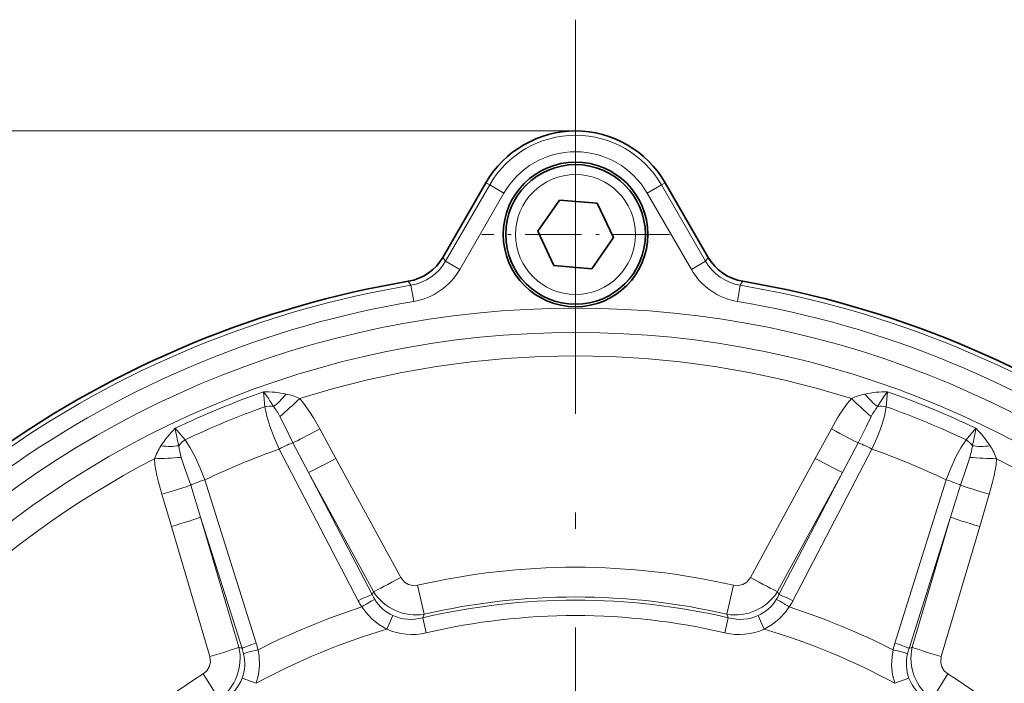
# Model space of a CAD drawing. Extents: x 0 to 210, y 0 to 297.
# Drawn here: x 90 to 120, y 121 to 141 of the extents above; entities that cross this region are included whole.
import ezdxf

# ---------------------------------------------------------------- set-up
doc = ezdxf.new("R2010")
doc.units = 0
doc.linetypes.add('DASHDOT', pattern=[18.5, 12, -3, 0.5, -3])

msp = doc.modelspace()

# ---------------------------------------------------------------- linework, layer by layer
at = {"color": 7, "linetype": 'DASHDOT', "lineweight": 13}
msp.add_line((106.732117, 141.415939), (106.732117, 65.345474), dxfattribs=at)
at = {"color": 7, "lineweight": 13}
for p, q in [((106.732117, 138.029114), (61.207794, 138.029114)), ((102.776199, 134.062561), (104.119446, 136.38913)), ((104.119446, 136.38913), (104.005508, 136.45491)), ((104.552193, 136.139282), (104.119446, 136.38913)), ((108.912041, 136.139282), (109.344788, 136.38913)), ((109.344788, 136.38913), (109.458725, 136.45491)), ((109.344788, 136.38913), (110.688034, 134.062561)), ((103.208954, 133.812714), (104.552193, 136.139282)), ((108.912041, 136.139282), (110.25528, 133.812714)), ((102.69326, 134.182022), (102.776199, 134.062561)), ((103.208954, 133.812714), (102.776199, 134.062561)), ((110.25528, 133.812714), (110.688034, 134.062561)), ((110.770973, 134.182022), (110.688034, 134.062561)), ((101.645042, 133.453476), (101.725113, 133.333542)), ((101.725121, 133.333542), (101.807503, 132.840683)), ((111.656731, 132.840683), (111.73912, 133.333542)), ((111.819191, 133.453476), (111.73912, 133.333542)), ((97.278473, 129.636124), (97.243538, 130.095032)), ((116.18576, 129.636124), (116.220695, 130.095032)), ((94.851471, 128.630829), (94.551674, 128.980026)), ((99.438133, 128.063446), (98.948372, 128.960159)), ((114.0261, 128.063446), (114.515862, 128.960159)), ((118.612762, 128.630829), (118.91256, 128.980026)), ((98.608795, 127.637001), (98.132439, 128.537247)), ((114.855438, 127.637001), (115.331795, 128.537247)), ((100.120842, 123.730255), (97.714752, 128.350082)), ((113.343391, 123.730255), (115.749481, 128.350082)), ((101.412964, 124.437141), (99.438126, 128.063446)), ((112.05127, 124.437141), (114.026108, 128.063446)), ((100.54406, 123.918701), (98.608803, 127.636978)), ((100.584885, 124.011177), (98.608803, 127.636978)), ((112.879349, 124.011177), (114.855431, 127.636978)), ((112.920174, 123.918701), (114.855431, 127.636978)), ((97.017693, 122.444885), (95.452339, 127.412964)), ((116.446541, 122.444885), (118.011894, 127.412964)), ((95.324387, 126.27655), (95.024643, 127.249954)), ((118.139847, 126.27655), (118.43959, 127.249954)), ((94.436409, 125.991669), (94.148643, 126.972054)), ((119.027824, 125.991669), (119.31559, 126.972054)), ((96.585175, 122.278877), (95.324394, 126.276535)), ((96.490921, 122.315399), (95.324394, 126.276535)), ((116.879059, 122.278877), (118.139839, 126.276535)), ((116.973312, 122.315399), (118.139839, 126.276535)), ((95.604172, 122.031067), (94.436409, 125.991669)), ((117.860062, 122.031067), (119.027824, 125.991669)), ((102.128967, 123.322403), (101.925461, 124.204018)), ((111.335274, 123.322411), (111.538773, 124.204018)), ((100.54406, 123.918701), (100.584885, 124.011177)), ((112.879349, 124.011177), (112.920174, 123.918701)), ((101.176331, 123.280365), (100.989555, 122.865494)), ((102.084885, 123.213249), (102.128967, 123.322403)), ((102.192078, 122.755791), (102.084885, 123.213249)), ((111.379349, 123.213249), (111.272156, 122.755791)), ((111.335266, 123.322403), (111.379349, 123.213249)), ((112.287903, 123.280373), (112.474678, 122.865494)), ((96.490921, 122.315399), (96.585175, 122.278877)), ((116.879059, 122.278877), (116.973312, 122.315399)), ((95.886131, 120.736542), (95.406631, 121.50383)), ((96.589462, 121.380424), (97.014893, 121.219131)), ((116.874771, 121.380424), (116.449341, 121.219131)), ((117.57811, 120.736542), (118.057602, 121.50383))]:
    msp.add_line(p, q, dxfattribs=at)
at = {"color": 7, "linetype": 'DASHDOT', "lineweight": 13, "ltscale": 0.143}
for p, q in [((106.732117, 137.740707), (106.732117, 132.020706)), ((109.592117, 134.880707), (103.872116, 134.880707))]:
    msp.add_line(p, q, dxfattribs=at)
at = {"color": 7, "lineweight": 35}
for p, q in [((104.005508, 136.45491), (102.69326, 134.182022)), ((102.69326, 134.182022), (104.005508, 136.45491)), ((110.770973, 134.182022), (109.458725, 136.45491)), ((109.458725, 136.45491), (110.770973, 134.182022)), ((106.239471, 135.925049), (105.581375, 134.976227)), ((107.390213, 135.829514), (106.239471, 135.925049)), ((107.882858, 134.785187), (107.390213, 135.829514)), ((105.581375, 134.976227), (106.07402, 133.9319)), ((107.224762, 133.836365), (107.882858, 134.785187)), ((106.07402, 133.9319), (107.224762, 133.836365))]:
    msp.add_line(p, q, dxfattribs=at)
at = {"color": 7, "lineweight": 13}
for points in [[(98.341576, 129.885361), (98.460716, 129.746933), (98.65139, 129.475418), (98.758911, 129.297821), (98.948372, 128.960159)], [(115.122658, 129.885361), (115.003517, 129.746933), (114.812843, 129.475418), (114.705322, 129.297821), (114.515862, 128.960159)], [(97.714752, 128.350082), (97.559151, 128.698425), (97.427589, 129.04718), (97.336334, 129.351974), (97.278473, 129.636124)], [(115.749481, 128.350082), (115.905083, 128.698425), (116.036644, 129.04718), (116.127899, 129.351974), (116.18576, 129.636124)], [(97.740257, 129.338013), (97.895454, 129.023163), (98.132439, 128.537247)], [(115.723976, 129.338013), (115.568779, 129.023163), (115.331795, 128.537247)], [(95.452339, 127.412964), (95.316048, 127.76931), (95.162476, 128.108932), (95.011475, 128.388992), (94.851471, 128.630829)], [(118.011894, 127.412964), (118.148186, 127.76931), (118.301758, 128.108932), (118.452759, 128.388992), (118.612762, 128.630829)], [(93.923508, 128.055328), (93.937141, 127.873215), (93.994301, 127.546394), (94.043854, 127.344788), (94.148643, 126.972054)], [(94.735733, 128.093506), (94.848625, 127.761124), (95.024643, 127.249954)], [(118.7285, 128.093506), (118.615608, 127.761124), (118.43959, 127.249954)], [(119.540726, 128.055328), (119.527092, 127.873215), (119.469933, 127.546394), (119.42038, 127.344788), (119.31559, 126.972054)], [(101.925461, 124.204018), (101.782539, 124.193008), (101.645226, 124.225563), (101.525536, 124.298332), (101.412956, 124.437134)], [(111.538773, 124.204018), (111.681694, 124.193008), (111.819008, 124.225563), (111.938698, 124.298332), (112.051277, 124.437134)], [(100.989555, 122.865494), (100.749626, 123.004776), (100.53421, 123.178535), (100.347984, 123.380585), (100.230988, 123.54348)], [(112.474678, 122.865494), (112.714607, 123.004776), (112.930023, 123.178535), (113.116249, 123.380585), (113.233246, 123.54348)], [(97.014893, 121.219131), (97.086067, 121.487274), (97.115524, 121.762466), (97.104332, 122.037018), (97.071877, 122.234932)], [(116.449341, 121.219131), (116.378166, 121.487274), (116.348709, 121.762466), (116.359901, 122.037018), (116.392357, 122.234932)], [(95.406631, 121.50383), (95.51548, 121.597107), (95.589554, 121.717224), (95.622734, 121.85331), (95.604187, 122.031067)], [(118.057602, 121.50383), (117.948753, 121.597107), (117.87468, 121.717224), (117.841499, 121.85331), (117.860046, 122.031067)]]:
    msp.add_lwpolyline(points, dxfattribs=at)
at = {"color": 7, "lineweight": 35}
for radius in [2.2, 2.125]:
    msp.add_circle((106.732117, 134.880707), radius, dxfattribs=at)
at = {"color": 7, "lineweight": 13}
for centre, radius in [((106.732117, 134.880707), 1.825), ((106.732117, 103.380707), 29.257874), ((106.732117, 103.380707), 28.516369)]:
    msp.add_circle(centre, radius, dxfattribs=at)
at = {"color": 7, "lineweight": 35}
for centre, radius, start, end in [((106.732117, 134.880707), 3.148413, 30.000001, 149.999997), ((106.732117, 134.880707), 3.148413, 30.000001, 149.999997), ((101.395073, 134.931473), 1.498987, 279.599412, 330.001741), ((101.395073, 134.931473), 1.498987, 279.599453, 330.001782), ((112.06916, 134.931473), 1.498987, 209.998213, 260.400549), ((112.06916, 134.931473), 1.498987, 209.998254, 260.40059), ((106.732117, 103.380707), 30.5, 99.601193, 125.398803), ((106.732117, 103.380707), 30.5, 99.601193, 125.398803), ((106.732117, 103.380707), 30.5, 54.601195, 80.398806), ((106.732117, 103.380707), 30.5, 54.601195, 80.398806)]:
    msp.add_arc(centre, radius, start, end, dxfattribs=at)
at = {"color": 7, "lineweight": 13}
for centre, radius, start, end in [((106.732117, 134.880707), 3.016851, 30.000001, 149.999997), ((106.732117, 134.880707), 2.517156, 30.000001, 150.000011), ((101.478447, 134.811401), 1.498305, 279.475936, 330.014042), ((111.985786, 134.811401), 1.498305, 209.98596, 260.524066), ((101.478043, 134.811981), 1.998643, 279.488134, 330.001843), ((111.986191, 134.811981), 1.998643, 209.998159, 260.511861), ((106.732117, 103.380707), 30.368438, 99.489977, 125.510013), ((106.732117, 103.380707), 30.368438, 54.489982, 80.510022), ((106.732117, 103.380707), 29.868742, 99.489977, 125.510013), ((106.732117, 103.380707), 29.868742, 54.489982, 80.510022), ((106.732117, 103.380707), 27.80104, 72.433842, 107.566156), ((106.732117, 103.380707), 28.349398, 109.554376, 115.44562), ((90.548943, 125.332123), 8.216018, 31.657807, 35.430216), ((97.222786, 126.617828), 3.477196, 78.27655, 89.658063), ((97.489075, 128.014145), 2.056089, 65.50663, 77.636274), ((115.975159, 128.014145), 2.056089, 102.363724, 114.493368), ((116.241447, 126.617828), 3.477196, 90.341942, 101.723448), ((122.915291, 125.332123), 8.216018, 144.569778, 148.342187), ((106.732117, 103.380707), 28.349398, 64.554372, 70.445622), ((84.313141, 144.665741), 20.377502, 311.21843, 313.50485), ((129.151199, 144.665756), 20.377589, 226.494978, 228.781397), ((106.732117, 103.380707), 27.90552, 109.802155, 115.197848), ((97.430359, 128.998062), 0.655866, 80.164182, 103.389919), ((95.473526, 128.096802), 2.583916, 28.704123, 36.795414), ((117.990707, 128.096802), 2.583916, 143.204587, 151.295875), ((116.033875, 128.998062), 0.655867, 76.610072, 99.835789), ((106.732117, 103.380707), 27.90552, 64.802157, 70.197843), ((97.025101, 126.53595), 3.477196, 135.341947, 146.723446), ((102.653358, 130.345932), 8.216018, 189.569787, 193.342196), ((110.810875, 130.345932), 8.216018, 346.657806, 350.430217), ((116.439133, 126.53595), 3.477196, 33.276552, 44.658058), ((95.195244, 128.07225), 0.655867, 121.61007, 144.835787), ((118.26899, 128.07225), 0.655866, 35.164181, 58.389921), ((95.849464, 127.334999), 2.056089, 147.363722, 159.493373), ((97.216232, 128.818649), 2.583916, 188.204582, 196.295884), ((106.732117, 103.380707), 26.547743, 109.856517, 115.143479), ((106.732117, 103.380707), 26.547743, 64.856519, 70.143481), ((116.248001, 128.818649), 2.583916, 343.704121, 351.795415), ((117.614769, 127.334999), 2.056089, 20.506634, 32.636276), ((106.732117, 103.380707), 27.80104, 117.433847, 152.566154), ((93.391861, 148.426331), 20.377589, 271.494982, 273.781402), ((120.072433, 148.426239), 20.377502, 266.218429, 268.504849), ((106.732117, 103.380707), 27.80104, 27.433841, 62.566158), ((106.732117, 103.380707), 21.370873, 77.00205, 102.997948), ((101.936829, 124.675293), 2.047174, 207.492422, 213.564036), ((101.954292, 124.589409), 1.561596, 205.435729, 211.562627), ((101.87603, 124.829842), 1.528819, 212.377059, 279.524874), ((101.694283, 124.417313), 1.249624, 211.079473, 245.507711), ((106.732117, 103.380707), 20.369743, 76.812184, 103.187814), ((106.732117, 103.380707), 20.46608, 77.00205, 102.997948), ((111.588203, 124.829842), 1.528819, 260.475121, 327.622943), ((111.769951, 124.417313), 1.249624, 294.492284, 328.920525), ((111.509941, 124.589409), 1.561596, 328.437375, 334.564275), ((111.527405, 124.675293), 2.047174, 326.435962, 332.507572), ((106.732117, 103.380707), 21.184948, 107.870994, 117.129002), ((106.732117, 103.380707), 21.184948, 62.870997, 72.129004), ((106.732117, 103.380707), 19.899896, 76.812184, 103.187814), ((106.732117, 103.380707), 20.313391, 106.421314, 118.578682), ((101.750862, 124.579483), 1.875846, 246.050533, 283.600598), ((111.713371, 124.579483), 1.875846, 256.399404, 293.949462), ((106.732117, 103.380707), 20.313391, 61.421309, 73.578691), ((94.999062, 121.981308), 1.528819, 305.475122, 12.622943), ((95.113731, 121.755951), 1.561596, 13.437371, 19.564276), ((95.065346, 121.829033), 2.047174, 11.43596, 17.507573), ((118.398888, 121.829033), 2.047174, 162.492427, 168.564042), ((118.350502, 121.755951), 1.561596, 160.43572, 166.562632), ((118.465172, 121.981308), 1.528819, 167.377064, 234.524876), ((95.419273, 121.818123), 1.249624, 339.492284, 13.920526), ((118.04496, 121.818123), 1.249624, 166.079478, 200.50772), ((106.732117, 103.380707), 21.370873, 122.002055, 147.997946), ((106.732117, 103.380707), 21.370873, 32.002049, 57.99795)]:
    msp.add_arc(centre, radius, start, end, dxfattribs=at)
for centre, major_axis, ratio, start_param, end_param in [((97.810707, 130.381256), (-0.573662, -0.819092), 0.31103, 0.711160529, 1.342908778), ((115.653519, 130.381256), (0.573669, -0.819092), 0.311027, 4.940272613, 5.572021043), ((98.938217, 128.993546), (0.876945, 0.480591), 0.034163, 3.52894163, 4.705252553), ((114.526016, 128.993546), (0.876945, -0.480591), 0.034163, 4.719525359, 5.895836537), ((97.729553, 128.309097), (0.44352, 0.23085), 0.086388, 0.388641132, 1.559208655), ((115.73468, 128.309097), (0.44352, -0.23085), 0.086388, 1.582383763, 2.752951721), ((93.948227, 128.781357), (0.984825, -0.173538), 0.311027, 4.940272613, 5.572021043), ((119.516006, 128.781372), (0.984825, 0.173546), 0.31103, 3.852753183, 4.484501432), ((99.428238, 128.096924), (0.878052, 0.478561), 0.034121, 3.490870577, 4.705056195), ((114.035995, 128.096924), (0.878052, -0.478561), 0.034121, 4.719721744, 5.933907386), ((95.470856, 127.373512), (0.476852, 0.150383), 0.086388, 1.582383763, 2.752951721), ((117.993378, 127.373512), (0.476852, -0.150383), 0.086388, 0.388641132, 1.559208655), ((94.132225, 127.002846), (0.959923, 0.280266), 0.034163, 4.719525385, 5.895836535), ((119.332016, 127.002846), (0.959923, -0.280266), 0.034163, 3.528941628, 4.705252567), ((94.419739, 126.022331), (0.959274, 0.282478), 0.034121, 4.719721755, 5.933907384), ((119.044495, 126.022331), (0.959274, -0.282478), 0.034121, 3.490870577, 4.70505619), ((101.404404, 124.470978), (0.878067, 0.478531), 0.033802, 3.49086663, 4.703702442), ((112.05983, 124.470978), (0.878067, -0.478531), 0.033802, 4.721075577, 5.933911332), ((100.1343, 123.688812), (0.443527, 0.230835), 0.08597, 0.350418812, 1.556416006), ((100.244362, 123.501999), (0.416679, 0.276367), 0.083934, 0.374283092, 1.547232983), ((113.219872, 123.501999), (0.416679, -0.276367), 0.083934, 1.594359762, 2.767309189), ((113.329918, 123.688789), (0.443527, -0.230835), 0.08597, 1.585176635, 2.791173939), ((101.890137, 124.876053), (-0.700653, -1.601517), 0.859288, 6.273611114, 6.880567132), ((111.574097, 124.876053), (0.700653, -1.601517), 0.859288, 5.6858035, 6.292759511), ((95.586304, 122.061043), (0.959259, 0.282516), 0.033802, 4.721075559, 5.933911333), ((97.037483, 122.406036), (0.476845, 0.150398), 0.08597, 1.585176634, 2.791173939), ((97.091743, 122.196144), (0.490059, 0.099213), 0.083934, 1.594359761, 2.767309189), ((116.37249, 122.196152), (0.490059, -0.099213), 0.083934, 0.374283092, 1.547232983), ((116.426758, 122.406059), (0.476845, -0.150398), 0.08597, 0.350418812, 1.556416006), ((117.87793, 122.061035), (0.959259, -0.282516), 0.033802, 3.490866631, 4.703702433), ((94.956413, 122.004013), (1.627884, -0.637001), 0.859288, 5.6858035, 6.292759511), ((118.50782, 122.004013), (1.627884, 0.637001), 0.859288, 3.13201846, 3.738974478)]:
    msp.add_ellipse(centre, major_axis=major_axis, ratio=ratio, start_param=start_param, end_param=end_param, dxfattribs=at)

doc.saveas('drawing.dxf')
